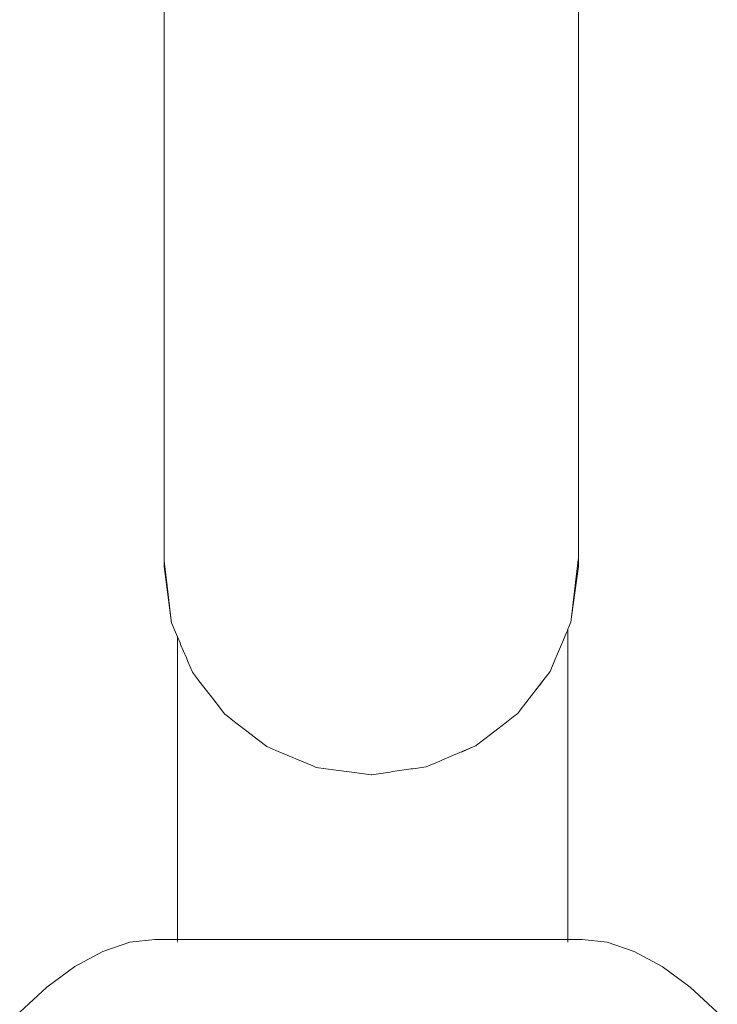
# Model space of a CAD drawing. Units: millimetres. Extents: x 1423 to 3752, y 991 to 2100.
# Drawn here: x 2455 to 2471, y 1156 to 1179 of the extents above; entities that cross this region are included whole.
import ezdxf

# ---------------------------------------------------------------- set-up
doc = ezdxf.new("R2010")
doc.units = ezdxf.units.MM
doc.layers.add('ProfileEdges_Nr_Pióra__7', color=7, linetype='Continuous', lineweight=18)

msp = doc.modelspace()

# ---------------------------------------------------------------- linework, layer by layer
at = {"layer": 'ProfileEdges_Nr_Pióra__7', "linetype": 'Continuous', "flags": 128}
for points in [[(2458.376, 1179.986), (2458.376, 1174.994)], [(2467.739, 1177.679), (2467.739, 1179.986)], [(2467.739, 1177.679), (2467.739, 1173.264)], [(2458.376, 1174.994), (2458.376, 1171.414)], [(2467.739, 1170.585), (2467.739, 1173.264)], [(2458.376, 1171.414), (2458.376, 1168.712)], [(2467.739, 1170.585), (2467.739, 1168.918)], [(2467.739, 1167.35), (2467.739, 1168.918)], [(2458.376, 1167.641), (2458.376, 1168.712)], [(2458.376, 1167.641), (2458.376, 1166.869)], [(2467.739, 1166.459), (2467.739, 1167.35)], [(2458.376, 1166.869), (2458.376, 1166.403)], [(2458.376, 1166.28), (2458.376, 1166.403)], [(2458.383, 1166.34), (2458.376, 1166.403)], [(2458.383, 1166.34), (2458.376, 1166.28)], [(2458.443, 1165.839), (2458.383, 1166.34)], [(2467.728, 1166.362), (2467.691, 1166.043)], [(2467.729, 1166.373), (2467.728, 1166.362)], [(2467.739, 1166.28), (2467.728, 1166.362)], [(2467.739, 1166.459), (2467.729, 1166.373)], [(2467.739, 1166.459), (2467.739, 1166.28)], [(2458.376, 1166.28), (2458.529, 1165.119)], [(2467.586, 1165.14), (2467.739, 1166.28)], [(2467.691, 1166.043), (2467.586, 1165.14)], [(2458.529, 1165.119), (2458.443, 1165.839)], [(2458.543, 1165.008), (2458.529, 1165.119)], [(2458.679, 1164.685), (2458.543, 1165.008)], [(2467.572, 1165.021), (2467.503, 1164.859)], [(2467.586, 1165.14), (2467.572, 1165.021)], [(2467.48, 1164.8), (2467.433, 1164.692)], [(2467.492, 1164.829), (2467.484, 1164.813)], [(2467.503, 1164.857), (2467.492, 1164.832)], [(2467.503, 1164.857), (2467.503, 1157.849)], [(2458.679, 1164.685), (2458.679, 1157.849)], [(2458.737, 1164.549), (2458.679, 1164.685)], [(2458.75, 1164.518), (2458.737, 1164.549)], [(2458.88, 1164.211), (2458.75, 1164.518)], [(2467.404, 1164.624), (2467.27, 1164.306)], [(2467.27, 1164.301), (2467.404, 1164.618)], [(2467.433, 1164.688), (2467.404, 1164.618)], [(2467.433, 1164.688), (2467.404, 1164.624)], [(2467.27, 1164.306), (2467.218, 1164.184)], [(2458.913, 1164.132), (2458.88, 1164.211)], [(2459.015, 1163.89), (2458.913, 1164.132)], [(2467.218, 1164.184), (2467.099, 1163.904)], [(2459.107, 1163.772), (2459.015, 1163.89)], [(2467.099, 1163.904), (2467.017, 1163.798)], [(2459.165, 1163.696), (2459.107, 1163.772)], [(2459.414, 1163.373), (2459.165, 1163.696)], [(2466.938, 1163.695), (2466.682, 1163.364)], [(2466.938, 1163.695), (2466.858, 1163.586)], [(2467.017, 1163.796), (2466.938, 1163.695)], [(2459.501, 1163.261), (2459.414, 1163.373)], [(2459.629, 1163.095), (2459.501, 1163.261)], [(2466.554, 1163.198), (2466.425, 1163.031)], [(2466.682, 1163.364), (2466.554, 1163.198)], [(2459.712, 1162.989), (2459.629, 1163.095)], [(2459.748, 1162.942), (2459.712, 1162.989)], [(2466.367, 1162.956), (2466.347, 1162.941)], [(2466.425, 1163.031), (2466.367, 1162.956)], [(2459.802, 1162.9), (2459.748, 1162.942)], [(2459.932, 1162.799), (2459.802, 1162.9)], [(2460.028, 1162.725), (2459.932, 1162.799)], [(2460.244, 1162.559), (2460.028, 1162.725)], [(2466.112, 1162.759), (2465.821, 1162.535)], [(2466.269, 1162.881), (2466.112, 1162.759)], [(2466.347, 1162.941), (2466.269, 1162.881)], [(2460.509, 1162.354), (2460.244, 1162.559)], [(2465.821, 1162.535), (2465.753, 1162.482)], [(2460.695, 1162.21), (2460.509, 1162.354)], [(2465.753, 1162.482), (2465.436, 1162.237)], [(2460.833, 1162.152), (2460.695, 1162.21)], [(2460.903, 1162.122), (2460.833, 1162.152)], [(2461.288, 1161.959), (2460.903, 1162.122)], [(2465.06, 1162.073), (2464.666, 1161.906)], [(2465.365, 1162.201), (2465.06, 1162.073)], [(2465.365, 1162.201), (2465.1, 1162.085)], [(2465.419, 1162.224), (2465.365, 1162.201)], [(2465.436, 1162.237), (2465.419, 1162.224)], [(2461.355, 1161.931), (2461.288, 1161.959)], [(2461.736, 1161.77), (2461.355, 1161.931)], [(2464.606, 1161.881), (2464.301, 1161.752)], [(2464.666, 1161.906), (2464.606, 1161.881)], [(2461.814, 1161.737), (2461.736, 1161.77)], [(2462.031, 1161.708), (2461.814, 1161.737)], [(2462.092, 1161.7), (2462.031, 1161.708)], [(2462.729, 1161.614), (2462.092, 1161.7)], [(2462.788, 1161.606), (2462.729, 1161.614)], [(2463.484, 1161.633), (2463.062, 1161.571)], [(2463.542, 1161.641), (2463.484, 1161.633)], [(2463.959, 1161.702), (2463.542, 1161.641)], [(2463.959, 1161.702), (2463.992, 1161.707)], [(2463.992, 1161.707), (2464.051, 1161.716)], [(2464.051, 1161.716), (2464.301, 1161.752)], [(2462.849, 1161.598), (2462.788, 1161.606)], [(2463.057, 1161.57), (2462.849, 1161.598)], [(2457.599, 1157.784), (2458.165, 1157.849)], [(2458.165, 1157.849), (2458.258, 1157.849)], [(2458.532, 1157.849), (2458.258, 1157.849)], [(2458.679, 1157.849), (2458.532, 1157.849)], [(2458.679, 1157.849), (2458.707, 1157.849)], [(2458.707, 1157.849), (2458.75, 1157.849)], [(2458.814, 1157.849), (2458.75, 1157.849)], [(2458.814, 1157.849), (2458.913, 1157.849)], [(2458.913, 1157.849), (2458.979, 1157.849)], [(2458.979, 1157.849), (2459.011, 1157.849)], [(2459.165, 1157.849), (2459.011, 1157.849)], [(2459.296, 1157.849), (2459.165, 1157.849)], [(2459.501, 1157.849), (2459.296, 1157.849)], [(2459.57, 1157.849), (2459.501, 1157.849)], [(2459.615, 1157.849), (2459.57, 1157.849)], [(2459.852, 1157.849), (2459.615, 1157.849)], [(2459.852, 1157.849), (2459.924, 1157.849)], [(2459.924, 1157.849), (2460.19, 1157.849)], [(2460.19, 1157.849), (2460.309, 1157.849)], [(2460.46, 1157.849), (2460.312, 1157.849)], [(2460.46, 1157.849), (2460.652, 1157.849)], [(2460.652, 1157.849), (2460.914, 1157.849)], [(2460.914, 1157.849), (2461.145, 1157.849)], [(2461.147, 1157.849), (2461.419, 1157.849)], [(2461.419, 1157.849), (2461.649, 1157.849)], [(2461.649, 1157.849), (2461.831, 1157.849)], [(2461.831, 1157.849), (2462.053, 1157.849)], [(2462.107, 1157.849), (2462.053, 1157.849)], [(2462.107, 1157.849), (2462.502, 1157.849)], [(2462.502, 1157.849), (2462.781, 1157.849)], [(2462.781, 1157.849), (2462.996, 1157.849)], [(2462.996, 1157.849), (2463.063, 1157.849)], [(2463.063, 1157.849), (2463.195, 1157.849)], [(2463.195, 1157.849), (2463.457, 1157.849)], [(2463.457, 1157.849), (2463.737, 1157.849)], [(2463.737, 1157.849), (2463.938, 1157.849)], [(2463.938, 1157.849), (2464.015, 1157.849)], [(2464.015, 1157.849), (2464.289, 1157.849)], [(2464.289, 1157.849), (2464.631, 1157.849)], [(2464.631, 1157.849), (2464.845, 1157.849)], [(2464.845, 1157.849), (2464.899, 1157.849)], [(2464.899, 1157.849), (2465.138, 1157.849)], [(2465.138, 1157.849), (2465.318, 1157.849)], [(2465.318, 1157.849), (2465.583, 1157.849)], [(2465.583, 1157.849), (2465.768, 1157.849)], [(2465.768, 1157.849), (2466.015, 1157.849)], [(2466.015, 1157.849), (2466.182, 1157.849)], [(2466.182, 1157.849), (2466.269, 1157.849)], [(2466.269, 1157.849), (2466.412, 1157.849)], [(2466.412, 1157.849), (2466.499, 1157.849)], [(2466.499, 1157.849), (2466.542, 1157.849)], [(2466.542, 1157.849), (2466.613, 1157.849)], [(2466.613, 1157.849), (2466.682, 1157.849)], [(2466.682, 1157.849), (2466.813, 1157.849)], [(2466.813, 1157.849), (2467.013, 1157.849)], [(2467.017, 1157.849), (2467.116, 1157.849)], [(2467.116, 1157.849), (2467.27, 1157.849)], [(2467.27, 1157.849), (2467.333, 1157.849)], [(2467.433, 1157.849), (2467.333, 1157.849)], [(2467.46, 1157.849), (2467.434, 1157.849)], [(2467.46, 1157.849), (2467.503, 1157.849)], [(2467.734, 1157.849), (2467.503, 1157.849)], [(2467.503, 1157.844), (2467.503, 1157.816)], [(2467.827, 1157.849), (2467.734, 1157.849)], [(2467.827, 1157.849), (2468.393, 1157.784)], [(2456.992, 1157.575), (2457.599, 1157.784)], [(2458.679, 1157.829), (2458.679, 1157.808)], [(2458.679, 1157.794), (2458.679, 1157.784)], [(2467.503, 1157.816), (2467.503, 1157.784)], [(2469, 1157.575), (2468.393, 1157.784)], [(2456.363, 1157.234), (2456.992, 1157.575)], [(2469, 1157.575), (2469.629, 1157.234)], [(2456.363, 1157.234), (2455.73, 1156.773)], [(2469.629, 1157.234), (2470.262, 1156.773)], [(2455.113, 1156.202), (2455.73, 1156.773)], [(2470.879, 1156.202), (2470.262, 1156.773)]]:
    msp.add_lwpolyline(points, dxfattribs=at)

doc.saveas('drawing.dxf')
